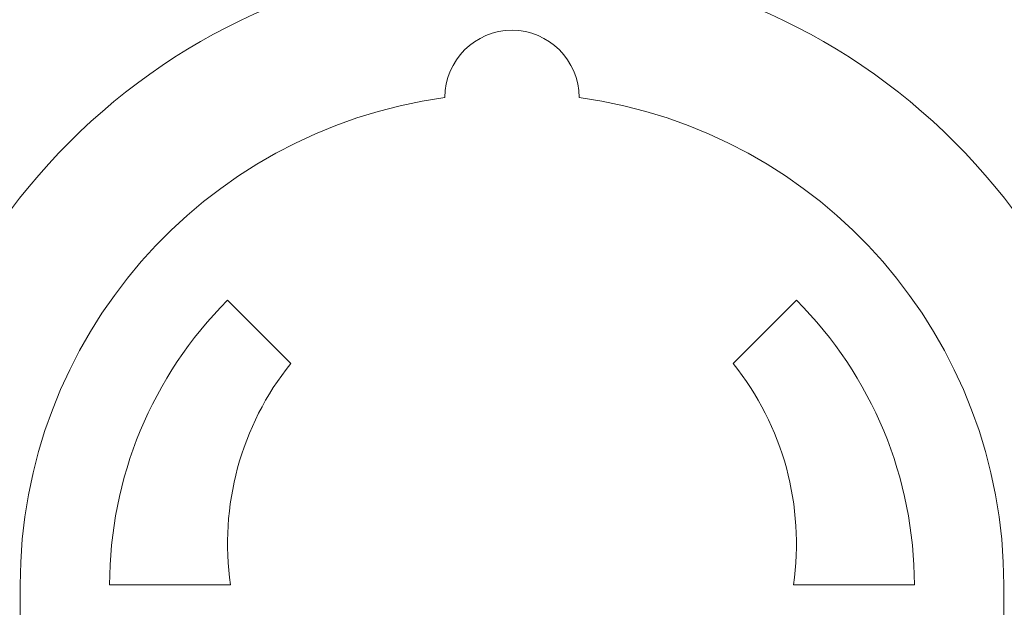
# Model space of a CAD drawing. Extents: x -65 to 68, y -10 to 59.
# Drawn here: x 4 to 7, y 25 to 27 of the extents above; entities that cross this region are included whole.
import ezdxf

# ---------------------------------------------------------------- set-up
doc = ezdxf.new("R2010")
doc.units = 0
doc.header["$MEASUREMENT"] = 0
doc.layers.get('0').update_dxf_attribs({"linetype": 'CONTINUOUS', "lineweight": 15})

# ---------------------------------------------------------------- blocks, each defined once
blk = doc.blocks.new('CON-X Crown')
for p, q in [((-0.6186, 16.867), (-0.7953, 17.0438)), ((0.6189, 16.867), (0.7956, 17.0438)), ((-1.3748, 16.2483), (-1.3748, 13.2483)), ((-1.1248, 16.2483), (-0.7867, 16.2483)), ((1.1252, 16.2483), (0.787, 16.2483)), ((1.3752, 16.2483), (1.3752, 13.2483))]:
    blk.add_line(p, q)
for centre, radius, start, end in [((0.0002, 16.2483), 1.75, 0, 180), ((0.0002, 17.6105), 0.1875, 0, 180), ((0.0002, 16.2483), 1.375, 97.8375, 180), ((0.0002, 16.2483), 1.375, 0, 82.1625), ((0.0002, 16.2483), 1.125, 135, 180), ((0.0002, 16.2483), 1.125, 0, 45), ((0.0097, 16.3641), 0.8048, 141.324, 188.2729), ((-0.0094, 16.3641), 0.8048, 351.7271, 38.676)]:
    blk.add_arc(centre, radius, start, end)

msp = doc.modelspace()

# ---------------------------------------------------------------- block references
msp.add_blockref('CON-X Crown', (5.586, 9.2154))

doc.saveas('drawing.dxf')
